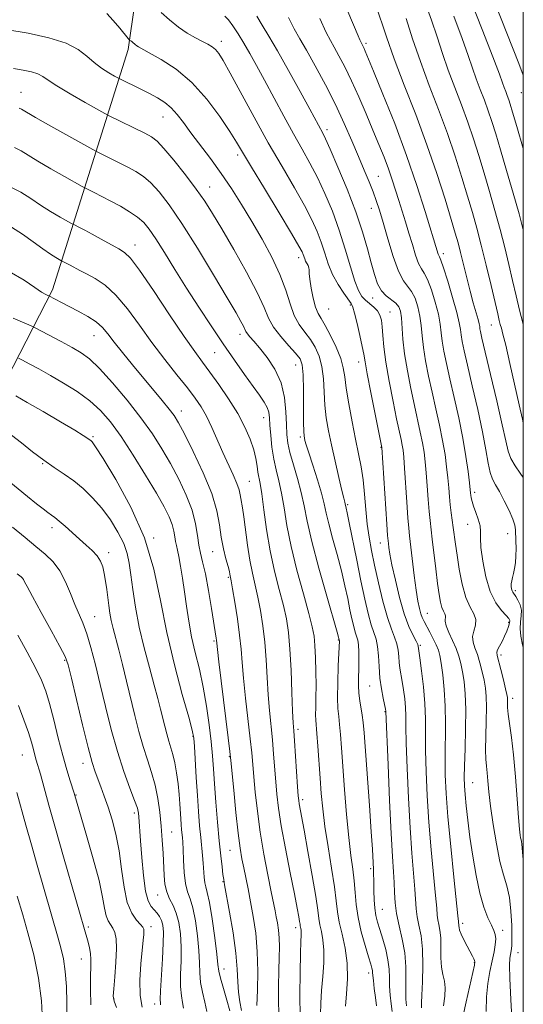
# Model space of a CAD drawing. Extents: x 2099800 to 2102700, y 292300 to 295200.
# Drawn here: x 2102365 to 2102500, y 294521 to 294785 of the extents above; entities that cross this region are included whole.
import ezdxf

# ---------------------------------------------------------------- set-up
doc = ezdxf.new("R2010")
doc.units = 0
doc.header["$MEASUREMENT"] = 0
for name, color, linetype, lineweight in [('BREAKLINE DTM HARD', 7, 'Continuous', 0), ('CONTOUR INDEX', 41, 'Continuous', 13), ('CONTOUR INTERMEDIATE', 44, 'Continuous', 0), ('GRID LINE', 7, 'Continuous', 0), ('SPOT ELEVATION DTM', 2, 'Continuous', 13)]:
    doc.layers.add(name, color=color, linetype=linetype, lineweight=lineweight)

msp = doc.modelspace()

# ---------------------------------------------------------------- linework, layer by layer
at = {"layer": 'BREAKLINE DTM HARD'}
msp.add_polyline3d([(2102274.44, 294547.82, 959.21), (2102292.78, 294582.46, 948.41), (2102311.67, 294613.17, 940.71), (2102331.59, 294643.03, 933.21), (2102354.43, 294674.92, 924.73), (2102373.84, 294712.44, 915.6), (2102394.11, 294776.82, 902.41), (2102403.19, 294840.14, 892.02), (2102408.76, 294903.73, 879.69), (2102418.52, 294944.71, 871.84)], dxfattribs=at)
at = {"layer": 'CONTOUR INDEX', "flags": 128}
for points, elevation in [([(2102500, 294750.342), (2102498.294, 294756.165), (2102497.144, 294760.067), (2102496.508, 294762.158), (2102496.102, 294763.365), (2102495.695, 294764.458), (2102495.269, 294765.566), (2102494.863, 294766.66), (2102494.427, 294767.906), (2102493.575, 294770.245), (2102491.835, 294774.814), (2102488.964, 294782.188), (2102482.739, 294798.093)], 880), ([(2102500, 294616.681), (2102499.818, 294617.433), (2102499.354, 294619.716), (2102499.154, 294621.745), (2102499.261, 294623.552), (2102499.465, 294625.186), (2102499.491, 294626.705), (2102499.145, 294628.14), (2102498.563, 294629.409), (2102497.962, 294630.403), (2102497.209, 294631.511), (2102497.001, 294631.928), (2102496.849, 294632.452), (2102496.766, 294633.086), (2102496.774, 294633.794), (2102496.89, 294634.561), (2102497.091, 294635.442), (2102497.349, 294636.512), (2102497.627, 294637.831), (2102497.874, 294639.407), (2102498.03, 294641.234), (2102498.059, 294643.263), (2102498.009, 294645.266), (2102497.909, 294648.238), (2102497.723, 294649.427), (2102497.185, 294651.029), (2102496.172, 294653.358), (2102494.886, 294656.02), (2102493.61, 294658.444), (2102492.573, 294660.243), (2102491.772, 294661.769), (2102491.146, 294663.557), (2102490.613, 294666.09), (2102489.996, 294669.638), (2102489.095, 294674.418), (2102487.796, 294680.423), (2102486.335, 294686.751), (2102485.037, 294692.278), (2102484.151, 294696.16), (2102483.627, 294698.675), (2102483.343, 294700.383), (2102483.156, 294701.851), (2102482.853, 294703.662), (2102482.2, 294706.405), (2102481.067, 294710.384), (2102479.731, 294714.752), (2102478.569, 294718.376), (2102477.866, 294720.425), (2102477.527, 294721.283), (2102477.362, 294721.636), (2102477.214, 294722.046), (2102473.721, 294733.484), (2102471.5, 294740.415), (2102468.718, 294748.479), (2102465.528, 294756.972), (2102462.401, 294764.857), (2102459.889, 294771.016), (2102457.665, 294776.397), (2102457.346, 294777.119), (2102457.11, 294777.601), (2102456.603, 294778.528), (2102456.446, 294778.842), (2102456.19, 294779.411), (2102455.741, 294780.461), (2102451.475, 294790.682)], 890), ([(2102478.595, 294520.789), (2102478.939, 294523.33), (2102479.084, 294525.582), (2102478.864, 294527.429), (2102478.446, 294529.156), (2102478.078, 294531.152), (2102477.937, 294533.67), (2102477.926, 294536.418), (2102477.874, 294538.97), (2102477.662, 294540.997), (2102477.362, 294542.56), (2102477.096, 294543.819), (2102476.94, 294545.043), (2102476.793, 294546.939), (2102476.507, 294550.324), (2102475.34, 294562.556), (2102474.721, 294569.916), (2102474.26, 294577.028), (2102473.968, 294583.513), (2102473.833, 294589.097), (2102473.8, 294597.642), (2102473.642, 294601.683), (2102473.253, 294606.152), (2102472.751, 294610.494), (2102472.303, 294613.916), (2102471.86, 294617.078), (2102471.696, 294617.497), (2102471.257, 294618.378), (2102470.449, 294619.935), (2102469.358, 294622.331), (2102468.115, 294625.717), (2102466.854, 294630.077), (2102465.708, 294634.726), (2102464.81, 294638.813), (2102464.254, 294641.686), (2102463.967, 294643.484), (2102463.833, 294644.544), (2102463.749, 294645.317), (2102463.638, 294646.702), (2102463.436, 294649.713), (2102462.131, 294670.291), (2102460.317, 294679.181), (2102459.153, 294684.963), (2102458.16, 294690.025), (2102457.579, 294693.212), (2102457.234, 294695.239), (2102456.845, 294697.294), (2102456.213, 294700.218), (2102455.46, 294703.483), (2102454.793, 294706.218), (2102454.332, 294707.822), (2102453.869, 294708.774), (2102451.871, 294711.556), (2102450.364, 294713.891), (2102448.909, 294716.587), (2102447.746, 294719.427), (2102446.785, 294722.319), (2102445.859, 294725.196), (2102444.791, 294728.067), (2102443.368, 294731.229), (2102441.37, 294735.049), (2102438.65, 294739.812), (2102435.347, 294745.46), (2102431.673, 294751.847), (2102427.875, 294758.7), (2102421.472, 294770.514), (2102419.569, 294773.899), (2102418.374, 294775.776), (2102417.501, 294776.798), (2102416.603, 294777.534), (2102415.498, 294778.209), (2102414.044, 294778.966), (2102412.151, 294779.931), (2102409.935, 294781.18), (2102407.565, 294782.777), (2102405.199, 294784.72), (2102402.95, 294786.747)], 900), ([(2102452.369, 294520.654), (2102452.663, 294523.997), (2102452.888, 294528.002), (2102452.797, 294532.218), (2102452.239, 294536.255), (2102451.433, 294539.943), (2102450.691, 294543.171), (2102450.233, 294545.962), (2102449.896, 294548.882), (2102449.425, 294552.63), (2102448.646, 294557.648), (2102447.712, 294563.336), (2102446.858, 294568.833), (2102446.262, 294573.506), (2102445.869, 294577.634), (2102445.564, 294581.723), (2102444.963, 294590.283), (2102444.703, 294593.666), (2102444.386, 294597.255), (2102444.341, 294598.676), (2102444.369, 294600.678), (2102444.424, 294603.331), (2102444.451, 294606.573), (2102444.407, 294610.269), (2102444.297, 294613.986), (2102444.14, 294617.216), (2102443.915, 294619.706), (2102443.451, 294622.219), (2102442.536, 294625.776), (2102441.063, 294631.056), (2102439.336, 294637.39), (2102437.766, 294643.773), (2102436.653, 294649.38), (2102435.879, 294654.112), (2102435.218, 294658.049), (2102434.498, 294661.321), (2102433.766, 294664.242), (2102433.121, 294667.172), (2102432.643, 294670.347), (2102432.321, 294673.491), (2102432.123, 294676.205), (2102431.997, 294678.209), (2102431.802, 294679.704), (2102431.376, 294681.009), (2102430.574, 294682.434), (2102429.325, 294684.227), (2102427.574, 294686.625), (2102425.296, 294689.8), (2102422.582, 294693.658), (2102419.552, 294698.043), (2102416.327, 294702.799), (2102413.021, 294707.79), (2102409.746, 294712.88), (2102406.627, 294717.888), (2102403.827, 294722.45), (2102401.522, 294726.155), (2102399.786, 294728.736), (2102398.299, 294730.507), (2102396.64, 294731.928), (2102394.5, 294733.368), (2102392.023, 294734.829), (2102389.465, 294736.225), (2102387.07, 294737.472), (2102385.042, 294738.494), (2102382.692, 294739.658), (2102381.786, 294740.144), (2102377.069, 294742.778), (2102373.385, 294744.872), (2102369.929, 294746.908), (2102365.44, 294749.712), (2102363.644, 294750.621)], 910), ([(2102424.463, 294519.574), (2102424.036, 294521.876), (2102423.69, 294524.425), (2102423.525, 294527.229), (2102423.37, 294530.6), (2102422.988, 294534.926), (2102422.229, 294540.334), (2102421.294, 294545.901), (2102419.977, 294553.132), (2102419.719, 294554.633), (2102419.531, 294555.967), (2102419.276, 294558), (2102418.94, 294560.977), (2102418.535, 294564.987), (2102418.084, 294569.975), (2102417.638, 294575.317), (2102417.256, 294580.245), (2102416.97, 294584.236), (2102416.705, 294587.755), (2102416.358, 294591.513), (2102415.844, 294596.028), (2102415.144, 294601.044), (2102414.256, 294606.115), (2102413.203, 294610.882), (2102412.109, 294615.35), (2102411.123, 294619.614), (2102410.353, 294623.749), (2102409.748, 294627.757), (2102409.217, 294631.62), (2102408.689, 294635.281), (2102408.177, 294638.521), (2102407.718, 294641.081), (2102407.339, 294642.811), (2102407.042, 294644.005), (2102406.819, 294645.068), (2102406.643, 294646.332), (2102406.398, 294647.854), (2102405.945, 294649.619), (2102405.138, 294651.68), (2102403.789, 294654.355), (2102401.702, 294658.031), (2102398.799, 294662.882), (2102395.465, 294668.236), (2102392.203, 294673.212), (2102389.367, 294677.141), (2102386.709, 294680.203), (2102383.832, 294682.794), (2102380.463, 294685.229), (2102376.83, 294687.51), (2102373.289, 294689.56), (2102370.158, 294691.304), (2102367.624, 294692.682), (2102365.842, 294693.635), (2102364.751, 294694.203)], 920), ([(2102397.916, 294520.44), (2102397.338, 294523.575), (2102397.27, 294527.655), (2102397.547, 294532.016), (2102398.181, 294538.373), (2102398.317, 294539.9), (2102398.362, 294540.77), (2102398.316, 294541.344), (2102398.056, 294541.871), (2102397.428, 294542.577), (2102396.354, 294543.701), (2102395.07, 294545.552), (2102393.888, 294548.453), (2102393.032, 294552.566), (2102392.371, 294557.398), (2102391.686, 294562.289), (2102390.811, 294566.703), (2102389.794, 294570.572), (2102388.736, 294573.95), (2102387.726, 294576.884), (2102386.802, 294579.402), (2102385.262, 294583.436), (2102384.459, 294585.927), (2102383.365, 294589.952), (2102381.866, 294596.011), (2102380.25, 294602.792), (2102378.902, 294608.534), (2102378.042, 294612.032), (2102377.226, 294614.327), (2102375.847, 294617.02), (2102373.524, 294621.225), (2102370.8, 294626.115), (2102368.447, 294630.374), (2102367.042, 294633.01), (2102366.383, 294634.315), (2102366.072, 294634.902), (2102365.779, 294635.291), (2102365.431, 294635.631), (2102364.418, 294636.466)], 930)]:
    msp.add_lwpolyline(points, dxfattribs=dict(at, elevation=elevation))
at = {"layer": 'CONTOUR INTERMEDIATE', "flags": 128}
for points, elevation in [([(2102500, 294769.92), (2102498.756, 294773.081), (2102487.458, 294801.781)], 878), ([(2102500, 294662.23), (2102499.171, 294663.426), (2102497.809, 294665.391), (2102496.684, 294667.309), (2102495.938, 294669.279), (2102495.29, 294672.007), (2102494.359, 294676.352), (2102492.899, 294682.736), (2102491.223, 294689.831), (2102488.918, 294699.541), (2102488.526, 294701.299), (2102488.391, 294702.056), (2102488.318, 294702.616), (2102488.184, 294703.36), (2102487.884, 294704.567), (2102486.604, 294708.999), (2102485.743, 294712.127), (2102484.832, 294715.694), (2102483.167, 294722.488), (2102482.507, 294725.028), (2102481.763, 294727.648), (2102480.673, 294731.31), (2102479.029, 294736.722), (2102476.843, 294743.581), (2102474.182, 294751.332), (2102471.163, 294759.416), (2102468.111, 294767.274), (2102465.404, 294774.34), (2102463.318, 294780.193), (2102460.412, 294788.928)], 888), ([(2102500, 294703.161), (2102499.867, 294703.614), (2102498.981, 294707.035), (2102498.077, 294710.85), (2102497.133, 294714.959), (2102496.127, 294719.283), (2102495.026, 294723.83), (2102493.791, 294728.63), (2102492.408, 294733.672), (2102490.942, 294738.78), (2102489.483, 294743.738), (2102488.086, 294748.394), (2102486.676, 294752.869), (2102485.142, 294757.348), (2102483.42, 294761.966), (2102481.622, 294766.649), (2102479.903, 294771.273), (2102478.368, 294775.757), (2102476.919, 294780.182), (2102475.407, 294784.673), (2102473.738, 294789.282)], 884), ([(2102472.725, 294520.271), (2102472.69, 294521.546), (2102472.781, 294523.629), (2102472.959, 294527.188), (2102473.085, 294531.613), (2102472.998, 294535.973), (2102472.6, 294539.534), (2102472.047, 294542.343), (2102471.559, 294544.644), (2102471.291, 294546.72), (2102470.958, 294552.047), (2102470.145, 294561.65), (2102469.653, 294568.432), (2102469.213, 294576.385), (2102468.863, 294584.398), (2102468.637, 294591.122), (2102468.542, 294595.601), (2102468.502, 294598.435), (2102468.417, 294600.618), (2102468.212, 294602.933), (2102467.913, 294605.338), (2102467.571, 294607.584), (2102466.942, 294611.146), (2102466.729, 294612.718), (2102466.601, 294614.334), (2102466.444, 294615.998), (2102466.115, 294617.682), (2102465.503, 294619.44), (2102464.636, 294621.652), (2102463.573, 294624.782), (2102462.387, 294629.085), (2102461.197, 294633.99), (2102460.133, 294638.719), (2102459.294, 294642.703), (2102458.662, 294646.219), (2102458.186, 294649.754), (2102457.81, 294653.656), (2102457.459, 294657.722), (2102457.05, 294661.611), (2102456.516, 294665.12), (2102455.844, 294668.593), (2102455.037, 294672.51), (2102454.123, 294677.146), (2102453.24, 294681.943), (2102452.554, 294686.136), (2102452.147, 294689.208), (2102451.763, 294691.623), (2102451.064, 294694.092), (2102449.83, 294697.104), (2102448.31, 294700.261), (2102446.873, 294702.945), (2102445.798, 294704.753), (2102445.013, 294706.152), (2102444.358, 294707.825), (2102443.716, 294710.232), (2102443.149, 294712.948), (2102442.762, 294715.326), (2102442.616, 294716.881), (2102442.594, 294717.789), (2102442.534, 294718.388), (2102442.317, 294718.96), (2102441.675, 294720.149), (2102441.422, 294720.746), (2102441.036, 294721.911), (2102440.74, 294722.621), (2102439.878, 294724.199), (2102437.911, 294727.53), (2102434.565, 294733.072), (2102430.623, 294739.573), (2102427.132, 294745.355), (2102423.174, 294751.988), (2102421.347, 294754.902), (2102418.682, 294758.9), (2102415.231, 294763.52), (2102411.224, 294767.949), (2102406.951, 294771.522), (2102402.938, 294774.165), (2102399.769, 294775.949), (2102396.886, 294777.516), (2102396.399, 294777.833), (2102395.997, 294778.164), (2102395.268, 294778.813), (2102394.976, 294779.033), (2102394.746, 294779.175), (2102394.588, 294779.258), (2102394.461, 294779.353), (2102394.133, 294779.734), (2102391.869, 294782.506), (2102390.091, 294784.605), (2102388.429, 294786.407)], 902), ([(2102483.892, 294518.211), (2102484.689, 294521.828), (2102486.895, 294531.667), (2102487.034, 294532.541), (2102486.962, 294532.91), (2102486.755, 294533.353), (2102486.382, 294534.073), (2102484.943, 294536.721), (2102484.046, 294538.42), (2102483.319, 294539.942), (2102482.928, 294541.024), (2102482.79, 294541.726), (2102482.762, 294542.187), (2102482.727, 294542.524), (2102482.633, 294542.995), (2102482.589, 294543.366), (2102482.441, 294544.855), (2102481.366, 294555.25), (2102480.535, 294563.462), (2102479.79, 294571.401), (2102479.307, 294577.671), (2102479.073, 294582.629), (2102479.028, 294587.071), (2102479.167, 294596.329), (2102479.1, 294600.993), (2102478.812, 294605.445), (2102478.389, 294609.388), (2102477.959, 294612.495), (2102477.606, 294614.583), (2102477.23, 294616.042), (2102476.683, 294617.405), (2102475.876, 294619.067), (2102474.942, 294620.86), (2102473.411, 294623.704), (2102472.922, 294624.71), (2102472.523, 294625.758), (2102472.139, 294627.119), (2102471.736, 294629.106), (2102471.285, 294632.04), (2102470.776, 294636.032), (2102469.545, 294646.584), (2102469.322, 294648.668), (2102469.094, 294651.439), (2102468.803, 294655.631), (2102468.193, 294664.768), (2102467.968, 294667.683), (2102467.772, 294669.524), (2102467.548, 294670.905), (2102467.237, 294672.421), (2102466.054, 294677.902), (2102465.082, 294682.615), (2102464.039, 294688.009), (2102463.167, 294693.122), (2102462.644, 294697.195), (2102462.375, 294700.265), (2102462.201, 294702.573), (2102461.969, 294704.341), (2102461.573, 294705.719), (2102460.917, 294706.84), (2102459.951, 294707.825), (2102457.697, 294709.667), (2102456.729, 294710.714), (2102455.827, 294712.281), (2102454.852, 294714.826), (2102453.687, 294718.643), (2102452.301, 294723.37), (2102450.683, 294728.481), (2102448.842, 294733.514), (2102446.857, 294738.258), (2102444.829, 294742.568), (2102442.816, 294746.4), (2102440.721, 294750.119), (2102438.409, 294754.197), (2102435.812, 294758.927), (2102430.627, 294768.589), (2102428.507, 294772.509), (2102426.704, 294775.759), (2102425.085, 294778.548), (2102423.554, 294781.032), (2102422.155, 294783.134), (2102420.97, 294784.717), (2102419.978, 294785.781)], 898), ([(2102490.046, 294519.303), (2102490.129, 294523.163), (2102490.504, 294526.763), (2102491.066, 294529.998), (2102491.66, 294532.823), (2102492.151, 294535.208), (2102492.478, 294537.154), (2102492.6, 294538.678), (2102492.482, 294539.848), (2102492.103, 294540.959), (2102491.448, 294542.363), (2102490.527, 294544.377), (2102489.448, 294547.182), (2102488.343, 294550.926), (2102487.326, 294555.632), (2102486.436, 294560.842), (2102485.693, 294565.973), (2102485.11, 294570.529), (2102484.68, 294574.348), (2102484.385, 294577.357), (2102484.214, 294579.639), (2102484.161, 294581.91), (2102484.224, 294585.046), (2102484.383, 294589.615), (2102484.541, 294594.958), (2102484.584, 294600.108), (2102484.429, 294604.302), (2102484.116, 294607.587), (2102483.718, 294610.213), (2102483.281, 294612.423), (2102482.737, 294614.436), (2102481.995, 294616.462), (2102481.023, 294618.631), (2102480.042, 294620.746), (2102479.337, 294622.526), (2102479.095, 294623.77), (2102479.151, 294625.201), (2102478.947, 294625.773), (2102478.573, 294626.469), (2102478.149, 294627.439), (2102477.769, 294628.846), (2102477.408, 294630.91), (2102477.011, 294633.86), (2102476.546, 294637.759), (2102475.618, 294645.737), (2102474.997, 294650.714), (2102474.752, 294653.164), (2102474.501, 294656.363), (2102474.242, 294659.976), (2102473.982, 294663.452), (2102473.714, 294666.388), (2102473.394, 294668.967), (2102472.966, 294671.519), (2102472.386, 294674.344), (2102470.8, 294681.496), (2102469.849, 294686.017), (2102468.932, 294690.802), (2102468.199, 294695.365), (2102467.751, 294699.298), (2102467.319, 294704.972), (2102467.068, 294706.72), (2102466.617, 294707.947), (2102465.834, 294708.89), (2102463.277, 294710.822), (2102461.975, 294712.203), (2102460.944, 294714.094), (2102460.088, 294716.569), (2102459.238, 294719.68), (2102458.225, 294723.478), (2102456.894, 294728.026), (2102455.09, 294733.386), (2102452.769, 294739.441), (2102450.332, 294745.348), (2102448.288, 294750.088), (2102447.008, 294752.936), (2102446.311, 294754.37), (2102442.792, 294760.817), (2102440.165, 294765.601), (2102437.054, 294771.207), (2102434.091, 294776.438), (2102431.768, 294780.386), (2102430.016, 294783.313), (2102428.622, 294785.771)], 896), ([(2102497.017, 294515.888), (2102496.64, 294522.505), (2102496.366, 294528.115), (2102496.308, 294531.644), (2102496.414, 294533.524), (2102496.594, 294534.561), (2102496.768, 294535.501), (2102496.897, 294536.843), (2102496.952, 294539.026), (2102496.901, 294542.295), (2102496.689, 294546.13), (2102496.257, 294549.82), (2102495.572, 294552.894), (2102494.702, 294555.855), (2102493.742, 294559.449), (2102492.786, 294564.152), (2102491.921, 294569.372), (2102491.231, 294574.246), (2102490.774, 294578.099), (2102490.489, 294580.99), (2102490.286, 294583.165), (2102490.098, 294584.925), (2102489.952, 294586.793), (2102489.9, 294589.349), (2102489.965, 294592.942), (2102490.077, 294597.011), (2102490.137, 294600.761), (2102490.065, 294603.615), (2102489.845, 294605.843), (2102489.477, 294607.931), (2102488.969, 294610.237), (2102488.356, 294612.622), (2102487.683, 294614.818), (2102487.017, 294616.634), (2102486.527, 294618.176), (2102486.406, 294619.625), (2102486.741, 294621.122), (2102487.189, 294622.654), (2102487.302, 294624.17), (2102486.76, 294625.694), (2102485.761, 294627.55), (2102484.63, 294630.136), (2102483.641, 294633.674), (2102482.844, 294637.659), (2102482.24, 294641.41), (2102481.814, 294644.406), (2102481.236, 294648.83), (2102480.667, 294652.813), (2102480.409, 294654.89), (2102480.198, 294657.095), (2102480, 294659.489), (2102479.77, 294662.135), (2102479.459, 294665.093), (2102479.015, 294668.411), (2102478.383, 294672.133), (2102477.534, 294676.266), (2102476.552, 294680.65), (2102475.546, 294685.09), (2102474.616, 294689.398), (2102473.831, 294693.426), (2102473.247, 294697.038), (2102472.886, 294700.149), (2102472.619, 294702.891), (2102472.279, 294705.45), (2102471.734, 294707.941), (2102470.988, 294710.215), (2102470.079, 294712.052), (2102467.859, 294714.924), (2102466.539, 294717.424), (2102465.094, 294721.411), (2102463.662, 294726.136), (2102462.407, 294730.538), (2102461.434, 294733.832), (2102460.611, 294736.347), (2102459.746, 294738.69), (2102458.68, 294741.373), (2102457.38, 294744.527), (2102455.849, 294748.19), (2102454.077, 294752.379), (2102452.026, 294757.036), (2102449.646, 294762.084), (2102446.957, 294767.365), (2102444.25, 294772.396), (2102441.883, 294776.613), (2102440.091, 294779.701), (2102438.614, 294782.331), (2102437.068, 294785.424)], 894), ([(2102500, 294728.511), (2102499.989, 294728.556), (2102498.844, 294732.808), (2102497.281, 294738.321), (2102495.522, 294744.387), (2102493.888, 294749.951), (2102492.615, 294754.231), (2102491.592, 294757.513), (2102490.622, 294760.357), (2102489.558, 294763.212), (2102488.446, 294766.107), (2102487.383, 294768.967), (2102486.397, 294771.831), (2102485.247, 294775.213), (2102483.621, 294779.743), (2102481.351, 294785.735)], 882), ([(2102500, 294559.835), (2102499.888, 294560.913), (2102499.629, 294564.07), (2102499.53, 294564.76), (2102499.414, 294565.253), (2102499.288, 294565.737), (2102499.154, 294566.48), (2102498.979, 294568.068), (2102498.718, 294571.168), (2102498.343, 294576.138), (2102497.876, 294582.117), (2102497.351, 294587.937), (2102496.81, 294592.655), (2102495.967, 294598.829), (2102495.792, 294600.646), (2102495.745, 294601.864), (2102495.747, 294602.672), (2102495.719, 294603.3), (2102495.577, 294604.146), (2102495.236, 294605.649), (2102494.657, 294608.052), (2102493.975, 294610.808), (2102492.998, 294614.615), (2102492.904, 294615.429), (2102493.112, 294616.127), (2102493.614, 294617.108), (2102494.288, 294618.349), (2102494.984, 294619.719), (2102495.574, 294621.086), (2102496.014, 294622.319), (2102496.283, 294623.283), (2102496.344, 294623.921), (2102496.081, 294624.479), (2102495.363, 294625.282), (2102494.132, 294626.626), (2102492.623, 294628.712), (2102491.143, 294631.714), (2102489.952, 294635.643), (2102489.116, 294639.845), (2102488.655, 294643.505), (2102488.538, 294646.035), (2102488.545, 294647.775), (2102488.41, 294649.296), (2102487.945, 294651.03), (2102487.293, 294652.854), (2102486.675, 294654.511), (2102486.266, 294655.798), (2102486.041, 294656.748), (2102485.928, 294657.455), (2102485.854, 294658.076), (2102485.558, 294660.818), (2102485.205, 294663.798), (2102484.637, 294667.854), (2102483.8, 294672.748), (2102482.683, 294678.188), (2102481.446, 294683.681), (2102480.291, 294688.684), (2102479.384, 294692.779), (2102478.729, 294696.051), (2102478.295, 294698.711), (2102478.021, 294701), (2102477.736, 294703.277), (2102477.239, 294705.927), (2102476.401, 294709.163), (2102475.36, 294712.484), (2102474.324, 294715.214), (2102473.451, 294716.916), (2102472.693, 294718.103), (2102471.95, 294719.53), (2102471.144, 294721.759), (2102470.276, 294724.602), (2102469.368, 294727.678), (2102468.443, 294730.678), (2102466.621, 294736.378), (2102465.748, 294739.151), (2102464.845, 294741.956), (2102463.842, 294744.867), (2102462.673, 294747.969), (2102461.303, 294751.387), (2102459.704, 294755.256), (2102457.875, 294759.619), (2102455.923, 294764.153), (2102453.983, 294768.443), (2102452.178, 294772.14), (2102450.595, 294775.152), (2102449.31, 294777.454), (2102448.306, 294779.213), (2102447.2, 294781.374), (2102445.514, 294785.076)], 892), ([(2102500, 294676.8), (2102499.751, 294677.87), (2102498.877, 294681.702), (2102496.389, 294692.751), (2102495.273, 294697.618), (2102494.54, 294700.64), (2102494.111, 294702.248), (2102493.833, 294703.218), (2102493.558, 294704.293), (2102493.139, 294706.064), (2102491.362, 294713.666), (2102490.063, 294719.104), (2102488.739, 294724.451), (2102487.534, 294729.022), (2102486.362, 294733.173), (2102485.078, 294737.524), (2102483.558, 294742.558), (2102481.759, 294748.225), (2102479.662, 294754.34), (2102477.283, 294760.72), (2102474.798, 294767.19), (2102472.423, 294773.58), (2102470.339, 294779.682), (2102468.591, 294785.15)], 886), ([(2102468.662, 294520.783), (2102468.517, 294522.584), (2102468.476, 294524.818), (2102468.529, 294527.761), (2102468.515, 294531.237), (2102468.235, 294534.956), (2102467.572, 294538.658), (2102466.736, 294542.199), (2102466.022, 294545.468), (2102465.642, 294548.397), (2102465.497, 294551.108), (2102465.409, 294553.769), (2102465.231, 294556.69), (2102464.95, 294560.744), (2102464.585, 294566.947), (2102464.166, 294575.742), (2102463.759, 294585.282), (2102463.191, 294599.553), (2102463.17, 294599.714), (2102463.075, 294600.183), (2102462.432, 294603.122), (2102461.959, 294605.636), (2102461.564, 294608.543), (2102461.341, 294611.59), (2102461.192, 294614.499), (2102460.972, 294616.986), (2102460.566, 294618.906), (2102459.27, 294622.807), (2102458.456, 294625.787), (2102457.537, 294629.696), (2102456.499, 294634.536), (2102455.357, 294640.14), (2102453.371, 294650.124), (2102452.828, 294652.773), (2102452.557, 294653.999), (2102452.269, 294655.21), (2102452.147, 294655.635), (2102451.878, 294656.656), (2102451.359, 294658.77), (2102450.536, 294662.264), (2102449.548, 294666.579), (2102448.583, 294670.941), (2102447.796, 294674.764), (2102447.217, 294678.193), (2102446.842, 294681.56), (2102446.433, 294688.638), (2102446.04, 294691.916), (2102445.302, 294694.727), (2102444.245, 294697.122), (2102442.937, 294699.216), (2102441.462, 294701.151), (2102439.969, 294703.192), (2102438.622, 294705.635), (2102437.501, 294708.711), (2102436.341, 294712.397), (2102434.795, 294716.603), (2102432.619, 294721.218), (2102429.997, 294726.024), (2102427.215, 294730.778), (2102424.499, 294735.287), (2102421.815, 294739.558), (2102419.066, 294743.65), (2102416.211, 294747.587), (2102410.949, 294754.507), (2102408.934, 294757.231), (2102407.235, 294759.453), (2102405.629, 294761.23), (2102403.918, 294762.642), (2102402.002, 294763.843), (2102399.807, 294765.01), (2102397.343, 294766.255), (2102392.051, 294768.873), (2102391.371, 294769.228), (2102390.487, 294769.717), (2102388.972, 294770.582), (2102387.018, 294771.811), (2102384.969, 294773.33), (2102383.017, 294775.052), (2102380.721, 294776.833), (2102377.486, 294778.518), (2102372.904, 294779.98), (2102367.331, 294781.202), (2102361.311, 294782.198)], 904), ([(2102464.864, 294519.228), (2102464.598, 294521.295), (2102464.343, 294523.623), (2102464.171, 294526.006), (2102464.109, 294528.303), (2102464.024, 294530.616), (2102463.737, 294533.111), (2102463.133, 294535.875), (2102462.345, 294538.669), (2102461.563, 294541.175), (2102460.945, 294543.191), (2102460.501, 294544.972), (2102460.203, 294546.89), (2102460.025, 294549.187), (2102459.935, 294551.585), (2102459.901, 294553.677), (2102459.892, 294556.774), (2102459.872, 294557.301), (2102459.564, 294562.759), (2102459.256, 294567.4), (2102458.758, 294574.4), (2102457.331, 294593.885), (2102457.096, 294596.643), (2102456.857, 294598.557), (2102456.206, 294602.45), (2102455.955, 294604.498), (2102455.854, 294606.56), (2102455.865, 294608.679), (2102455.919, 294610.915), (2102455.956, 294613.272), (2102455.938, 294615.524), (2102455.836, 294617.39), (2102455.63, 294618.698), (2102455.333, 294619.719), (2102454.968, 294620.833), (2102454.551, 294622.359), (2102454.08, 294624.361), (2102453.548, 294626.84), (2102452.937, 294629.799), (2102452.192, 294633.252), (2102451.244, 294637.217), (2102450.079, 294641.616), (2102448.878, 294645.992), (2102447.875, 294649.794), (2102447.213, 294652.685), (2102446.675, 294655.179), (2102445.957, 294658.006), (2102444.858, 294661.636), (2102443.6, 294665.512), (2102442.509, 294668.82), (2102441.832, 294670.954), (2102441.493, 294672.135), (2102441.337, 294672.792), (2102441.235, 294673.395), (2102441.165, 294674.57), (2102441.129, 294676.985), (2102441.124, 294680.987), (2102441.104, 294685.653), (2102441.015, 294689.739), (2102440.774, 294692.35), (2102440.18, 294693.984), (2102439.001, 294695.487), (2102437.134, 294697.511), (2102434.984, 294699.936), (2102433.086, 294702.446), (2102431.767, 294704.891), (2102430.539, 294707.773), (2102428.706, 294711.761), (2102425.817, 294717.217), (2102422.39, 294723.284), (2102419.186, 294728.799), (2102416.74, 294732.937), (2102414.674, 294736.21), (2102412.385, 294739.463), (2102409.475, 294743.275), (2102406.37, 294747.149), (2102403.7, 294750.319), (2102401.873, 294752.259), (2102400.4, 294753.39), (2102398.567, 294754.373), (2102389.066, 294759.071), (2102387.875, 294759.702), (2102382.565, 294762.666), (2102378.542, 294764.962), (2102374.978, 294767.091), (2102372.683, 294768.609), (2102371.246, 294769.598), (2102369.951, 294770.276), (2102368.214, 294770.825), (2102365.996, 294771.296), (2102363.389, 294771.703)], 906), ([(2102460.629, 294520.76), (2102460.369, 294522.971), (2102460.069, 294525.418), (2102459.82, 294527.536), (2102459.688, 294528.908), (2102459.627, 294529.707), (2102459.563, 294530.254), (2102459.42, 294530.882), (2102459.1, 294531.969), (2102458.504, 294533.904), (2102457.593, 294536.918), (2102456.574, 294540.611), (2102455.712, 294544.425), (2102455.198, 294547.922), (2102454.912, 294551.132), (2102454.657, 294554.206), (2102454.277, 294557.357), (2102453.783, 294561.06), (2102453.225, 294565.852), (2102452.655, 294572.005), (2102452.118, 294578.722), (2102451.308, 294589.82), (2102451.031, 294593.442), (2102450.78, 294596.112), (2102450.527, 294598.201), (2102450.318, 294600.354), (2102450.222, 294603.28), (2102450.281, 294607.383), (2102450.431, 294611.847), (2102450.707, 294618.501), (2102450.697, 294618.757), (2102450.518, 294619.459), (2102450.127, 294620.834), (2102447.33, 294630.459), (2102445.199, 294637.984), (2102443.307, 294645.125), (2102442.074, 294650.549), (2102441.272, 294654.651), (2102440.511, 294658.253), (2102439.507, 294661.978), (2102438.41, 294665.647), (2102437.478, 294668.878), (2102436.904, 294671.45), (2102436.622, 294673.772), (2102436.506, 294676.413), (2102436.396, 294679.779), (2102436.02, 294683.63), (2102435.078, 294687.565), (2102433.396, 294691.222), (2102431.323, 294694.398), (2102429.335, 294696.932), (2102427.814, 294698.722), (2102426.764, 294699.917), (2102426.092, 294700.725), (2102425.691, 294701.352), (2102425.021, 294702.784), (2102424.351, 294704.03), (2102423.021, 294706.326), (2102420.628, 294710.369), (2102416.974, 294716.495), (2102412.66, 294723.603), (2102408.487, 294730.234), (2102405.085, 294735.242), (2102402.391, 294738.733), (2102400.17, 294741.124), (2102398.187, 294742.813), (2102396.212, 294744.109), (2102394.016, 294745.299), (2102391.49, 294746.583), (2102385.853, 294749.379), (2102384.624, 294750.039), (2102378.249, 294753.592), (2102373.437, 294756.287), (2102369.253, 294758.651), (2102365.527, 294760.815), (2102364.92, 294761.127)], 908), ([(2102445.669, 294518.492), (2102445.749, 294521.474), (2102445.948, 294524.893), (2102446.248, 294528.592), (2102446.512, 294532.282), (2102446.573, 294535.645), (2102446.324, 294538.432), (2102445.899, 294540.682), (2102445.491, 294542.504), (2102445.221, 294544.139), (2102444.927, 294546.35), (2102444.377, 294550.032), (2102443.425, 294555.67), (2102442.282, 294562.115), (2102441.248, 294567.807), (2102439.942, 294574.842), (2102439.811, 294575.724), (2102439.69, 294577.018), (2102439.516, 294579.421), (2102438.66, 294591.764), (2102438.467, 294594.371), (2102438.329, 294596.568), (2102438.193, 294599.696), (2102438.014, 294604.663), (2102437.778, 294610.62), (2102437.477, 294616.284), (2102437.087, 294620.715), (2102436.532, 294624.357), (2102435.72, 294627.998), (2102434.61, 294632.271), (2102433.359, 294637.187), (2102432.173, 294642.597), (2102431.217, 294648.263), (2102430.484, 294653.579), (2102429.925, 294657.845), (2102429.494, 294660.597), (2102428.906, 294663.669), (2102428.677, 294665.281), (2102428.349, 294667.275), (2102427.772, 294669.673), (2102426.814, 294672.491), (2102425.399, 294675.716), (2102423.469, 294679.331), (2102421.039, 294683.246), (2102418.423, 294687.096), (2102416.011, 294690.448), (2102414.018, 294693.116), (2102411.951, 294695.926), (2102409.142, 294699.952), (2102405.204, 294705.813), (2102400.868, 294712.301), (2102397.144, 294717.751), (2102394.741, 294720.953), (2102393.157, 294722.507), (2102391.587, 294723.465), (2102386.925, 294726.056), (2102384.502, 294727.383), (2102382.528, 294728.429), (2102381.064, 294729.176), (2102379.531, 294729.938), (2102378.948, 294730.25), (2102375.889, 294731.964), (2102373.334, 294733.457), (2102370.604, 294735.165), (2102368.001, 294736.922), (2102365.352, 294738.609), (2102362.369, 294740.115)], 912), ([(2102440.212, 294517.945), (2102440.121, 294523.643), (2102440.182, 294529.708), (2102440.307, 294534.827), (2102440.419, 294538.021), (2102440.492, 294539.663), (2102440.507, 294540.465), (2102440.457, 294541.022), (2102440.372, 294541.472), (2102440.29, 294541.837), (2102440.236, 294542.164), (2102440.177, 294542.606), (2102440.067, 294543.342), (2102439.848, 294544.613), (2102439.418, 294546.902), (2102438.662, 294550.757), (2102437.537, 294556.42), (2102436.268, 294562.924), (2102435.15, 294569.003), (2102434.404, 294573.712), (2102433.955, 294577.408), (2102433.657, 294580.776), (2102433.089, 294588.159), (2102432.751, 294592.034), (2102431.961, 294599.858), (2102431.608, 294604.083), (2102431.335, 294608.666), (2102431.073, 294613.43), (2102430.729, 294618.129), (2102430.233, 294622.548), (2102429.609, 294626.597), (2102428.904, 294630.22), (2102428.163, 294633.437), (2102427.425, 294636.584), (2102426.729, 294640.074), (2102426.107, 294644.136), (2102425.116, 294651.734), (2102424.754, 294654.068), (2102424.278, 294656.563), (2102424.119, 294657.604), (2102423.847, 294658.888), (2102423.279, 294660.616), (2102422.286, 294662.93), (2102419.495, 294668.925), (2102416.514, 294675.626), (2102415.09, 294678.61), (2102413.694, 294681.104), (2102412.092, 294683.475), (2102409.991, 294686.214), (2102407.202, 294689.696), (2102403.933, 294693.812), (2102400.493, 294698.334), (2102397.138, 294702.998), (2102393.922, 294707.391), (2102390.846, 294711.063), (2102387.931, 294713.692), (2102385.271, 294715.468), (2102382.981, 294716.71), (2102381.141, 294717.685), (2102378.579, 294719.081), (2102376.11, 294720.356), (2102375.622, 294720.627), (2102374.709, 294721.15), (2102373.282, 294722.042), (2102371.279, 294723.422), (2102368.698, 294725.316), (2102365.783, 294727.388), (2102362.841, 294729.214)], 914), ([(2102434.652, 294516.415), (2102434.415, 294521.209), (2102434.398, 294525.974), (2102434.491, 294530.268), (2102434.592, 294533.765), (2102434.641, 294536.584), (2102434.589, 294538.954), (2102434.403, 294541.068), (2102434.126, 294542.966), (2102433.817, 294544.65), (2102433.506, 294546.228), (2102432.476, 294551.297), (2102431.566, 294555.843), (2102430.515, 294561.406), (2102429.523, 294567.303), (2102428.749, 294572.926), (2102428.189, 294577.951), (2102427.797, 294582.131), (2102427.517, 294585.407), (2102427.239, 294588.495), (2102426.843, 294592.304), (2102425.593, 294603.147), (2102425.024, 294608.469), (2102424.656, 294612.67), (2102424.368, 294616.241), (2102423.981, 294619.974), (2102423.379, 294624.38), (2102422.686, 294628.837), (2102422.088, 294632.442), (2102421.722, 294634.542), (2102421.394, 294636.329), (2102421.236, 294637.076), (2102420.899, 294638.403), (2102420.334, 294640.485), (2102419.662, 294643.172), (2102419.051, 294646.235), (2102418.565, 294649.539), (2102417.865, 294653.331), (2102416.508, 294657.953), (2102414.242, 294663.513), (2102411.575, 294669.179), (2102409.201, 294673.886), (2102407.607, 294676.898), (2102406.439, 294678.812), (2102405.133, 294680.555), (2102403.253, 294682.865), (2102395.317, 294692.388), (2102392.63, 294695.664), (2102390.363, 294698.504), (2102388.669, 294700.696), (2102387.208, 294702.404), (2102385.515, 294703.888), (2102383.27, 294705.35), (2102380.727, 294706.758), (2102376.27, 294709.061), (2102372.899, 294710.832), (2102372.591, 294710.968), (2102372.018, 294711.238), (2102370.938, 294711.867), (2102369.108, 294713.101), (2102366.286, 294715.067), (2102362.229, 294717.418)], 916), ([(2102428.617, 294520.878), (2102428.765, 294524.948), (2102428.848, 294530.017), (2102428.721, 294535.332), (2102428.288, 294540.265), (2102427.641, 294544.693), (2102426.92, 294548.622), (2102426.241, 294552.066), (2102425.089, 294557.7), (2102424.609, 294560.121), (2102424.139, 294562.966), (2102423.617, 294566.984), (2102423.012, 294572.549), (2102422.412, 294578.546), (2102421.651, 294586.453), (2102421.389, 294588.831), (2102420.934, 294592.574), (2102418.44, 294612.856), (2102417.757, 294618.648), (2102417.677, 294619.203), (2102416.429, 294627.138), (2102415.622, 294632.002), (2102414.801, 294636.444), (2102414.082, 294639.622), (2102413.493, 294641.936), (2102413.039, 294644.097), (2102412.678, 294646.692), (2102412.174, 294649.817), (2102411.245, 294653.44), (2102409.696, 294657.494), (2102407.683, 294661.754), (2102405.452, 294665.958), (2102403.161, 294669.939), (2102400.621, 294673.916), (2102397.554, 294678.205), (2102393.829, 294682.949), (2102389.914, 294687.601), (2102386.423, 294691.439), (2102383.766, 294693.97), (2102381.542, 294695.607), (2102379.144, 294696.992), (2102376.18, 294698.6), (2102369.221, 294702.311), (2102368.1, 294702.844), (2102363.297, 294704.928)], 918), ([(2102421.364, 294519.426), (2102420.574, 294522.293), (2102419.648, 294525.445), (2102418.871, 294528.166), (2102418.436, 294530.035), (2102418.185, 294531.82), (2102417.866, 294534.586), (2102417.302, 294538.991), (2102416.586, 294544.07), (2102415.883, 294548.451), (2102415.325, 294551.133), (2102414.921, 294552.61), (2102414.646, 294553.744), (2102414.471, 294555.226), (2102414.217, 294559.019), (2102414.04, 294561.029), (2102413.553, 294565.819), (2102413.266, 294568.993), (2102412.965, 294572.769), (2102412.658, 294577.135), (2102412.359, 294581.95), (2102411.887, 294590.204), (2102411.711, 294592.483), (2102411.301, 294594.587), (2102410.333, 294598.092), (2102408.617, 294604.128), (2102406.498, 294612.042), (2102404.455, 294620.731), (2102402.777, 294629.301), (2102401, 294637.689), (2102398.471, 294646.037), (2102394.817, 294654.306), (2102390.782, 294661.72), (2102387.389, 294667.32), (2102385.398, 294670.46), (2102384.518, 294671.743), (2102384.193, 294672.084), (2102383.083, 294672.857), (2102382.068, 294673.507), (2102379.802, 294674.881), (2102375.96, 294677.158), (2102371.356, 294679.856), (2102367.092, 294682.328), (2102364.034, 294684.068)], 922), ([(2102415.175, 294519.257), (2102414.631, 294521.806), (2102414.008, 294524.438), (2102413.52, 294527.045), (2102413.307, 294529.589), (2102413.233, 294532.326), (2102413.088, 294535.583), (2102412.714, 294539.513), (2102412.143, 294543.571), (2102411.455, 294547.037), (2102410.732, 294549.443), (2102410.057, 294551.331), (2102409.515, 294553.496), (2102409.164, 294556.476), (2102408.96, 294559.783), (2102408.838, 294562.673), (2102408.739, 294564.602), (2102408.646, 294565.828), (2102408.449, 294567.941), (2102408.341, 294569.297), (2102408.23, 294570.887), (2102407.967, 294574.875), (2102407.762, 294577.382), (2102407.474, 294580.244), (2102407.102, 294583.184), (2102406.647, 294585.862), (2102406.118, 294588.038), (2102405.55, 294589.877), (2102404.981, 294591.647), (2102404.441, 294593.567), (2102403.918, 294595.649), (2102402.815, 294600.218), (2102402.095, 294603.031), (2102401.112, 294606.659), (2102399.81, 294611.322), (2102398.378, 294616.667), (2102397.064, 294622.2), (2102396.064, 294627.47), (2102395.351, 294632.202), (2102394.844, 294636.169), (2102394.431, 294639.263), (2102393.878, 294641.877), (2102392.924, 294644.525), (2102391.379, 294647.58), (2102389.355, 294650.855), (2102387.039, 294654.025), (2102384.591, 294656.825), (2102382.073, 294659.241), (2102379.522, 294661.32), (2102376.955, 294663.142), (2102374.307, 294664.911), (2102371.493, 294666.863), (2102368.487, 294669.137), (2102365.506, 294671.486), (2102362.826, 294673.569)], 924), ([(2102408.986, 294520.169), (2102408.687, 294521.638), (2102408.368, 294523.471), (2102408.168, 294525.925), (2102408.178, 294529.144), (2102408.281, 294532.832), (2102408.31, 294536.579), (2102408.126, 294540.034), (2102407.7, 294543.071), (2102407.027, 294545.623), (2102406.141, 294547.678), (2102405.212, 294549.463), (2102404.443, 294551.26), (2102403.985, 294553.313), (2102403.755, 294555.708), (2102403.455, 294561.669), (2102403.237, 294565.16), (2102402.954, 294568.839), (2102402.587, 294572.589), (2102402.077, 294576.307), (2102401.358, 294579.891), (2102400.393, 294583.293), (2102399.27, 294586.676), (2102398.109, 294590.255), (2102397.001, 294594.195), (2102395.926, 294598.469), (2102393.715, 294607.664), (2102392.612, 294612.15), (2102391.612, 294616.099), (2102390.116, 294621.782), (2102389.605, 294623.931), (2102389.226, 294625.939), (2102388.933, 294627.931), (2102388.393, 294632.231), (2102388.082, 294634.463), (2102387.725, 294636.53), (2102387.292, 294638.305), (2102386.684, 294639.85), (2102385.784, 294641.272), (2102384.509, 294642.676), (2102382.909, 294644.139), (2102381.073, 294645.732), (2102377.22, 294649.164), (2102375.636, 294650.555), (2102374.495, 294651.483), (2102373.589, 294652.148), (2102372.619, 294652.837), (2102371.316, 294653.811), (2102369.526, 294655.21), (2102367.119, 294657.149), (2102357.618, 294664.945)], 926), ([(2102402.797, 294521.082), (2102402.744, 294521.471), (2102402.728, 294522.504), (2102402.817, 294524.804), (2102403.329, 294533.338), (2102403.532, 294537.576), (2102403.555, 294540.536), (2102403.385, 294542.413), (2102403.032, 294543.671), (2102402.511, 294544.704), (2102401.856, 294545.623), (2102400.304, 294547.378), (2102399.513, 294548.86), (2102398.796, 294551.523), (2102398.21, 294555.685), (2102397.757, 294560.524), (2102397.432, 294564.934), (2102397.002, 294571.358), (2102396.891, 294572.383), (2102396.579, 294573.667), (2102395.861, 294575.765), (2102394.605, 294579.096), (2102392.983, 294583.544), (2102391.237, 294588.862), (2102389.572, 294594.773), (2102388.033, 294600.886), (2102386.622, 294606.785), (2102385.337, 294612.103), (2102384.152, 294616.68), (2102383.037, 294620.408), (2102381.959, 294623.285), (2102379.791, 294628.234), (2102378.632, 294631.184), (2102377.338, 294634.315), (2102375.828, 294637.218), (2102374.029, 294639.606), (2102371.897, 294641.687), (2102369.393, 294643.792), (2102366.481, 294646.195), (2102363.129, 294648.938)], 928), ([(2102390.983, 294520.357), (2102390.331, 294522.017), (2102390.147, 294523.357), (2102390.274, 294525.332), (2102390.554, 294528.578), (2102390.84, 294532.476), (2102390.987, 294536.089), (2102390.883, 294538.694), (2102390.55, 294540.413), (2102390.042, 294541.58), (2102389.422, 294542.522), (2102388.785, 294543.528), (2102388.235, 294544.884), (2102387.808, 294546.887), (2102387.268, 294549.9), (2102386.311, 294554.3), (2102384.765, 294560.169), (2102382.982, 294566.401), (2102379.618, 294577.75), (2102378.569, 294580.98), (2102377.663, 294583.933), (2102376.576, 294587.801), (2102375.378, 294592.467), (2102374.167, 294597.335), (2102373.046, 294601.689), (2102372.047, 294605.065), (2102370.916, 294608.007), (2102369.326, 294611.313), (2102367.084, 294615.51), (2102364.531, 294620.041)], 932), ([(2102384.105, 294521.015), (2102383.986, 294525.113), (2102384.032, 294528.694), (2102384.117, 294531.314), (2102384.156, 294533.204), (2102384.068, 294534.762), (2102383.803, 294536.304), (2102383.424, 294537.82), (2102376.829, 294560.698), (2102374.667, 294568.269), (2102372.902, 294574.54), (2102370.599, 294582.805), (2102369.505, 294586.583), (2102369.144, 294587.869), (2102368.748, 294589.384), (2102368.197, 294591.365), (2102367.374, 294593.991), (2102366.196, 294597.35), (2102364.723, 294601.164)], 934), ([(2102377.732, 294517.666), (2102377.698, 294521.623), (2102377.572, 294525.923), (2102377.278, 294529.991), (2102376.769, 294533.392), (2102376.1, 294536.266), (2102375.353, 294538.895), (2102369.747, 294558.411), (2102368.188, 294563.904), (2102366.719, 294569.164), (2102364.291, 294577.921)], 936), ([(2102371.194, 294516.754), (2102370.862, 294522.148), (2102370.111, 294528.161), (2102368.806, 294534.456), (2102367.251, 294540.356), (2102365.863, 294545.103), (2102364.377, 294550.144)], 938)]:
    msp.add_lwpolyline(points, dxfattribs=dict(at, elevation=elevation))
at = {"layer": 'GRID LINE', "flags": 128}
msp.add_lwpolyline([(2100000, 292500), (2102500, 292500), (2102500, 295000), (2100000, 295000), (2100000, 292500)], dxfattribs=at)
at = {"layer": 'SPOT ELEVATION DTM'}
for p in [(2102419.07, 294779.01, 899.5), (2102457.85, 294778.42, 889.7), (2102365.43, 294765.33, 907.2), (2102499.5, 294765.23, 878.76), (2102403.47, 294758.75, 904.8), (2102447.37, 294755.36, 895.6), (2102423.48, 294748.55, 902.4), (2102461.16, 294742.88, 893.1), (2102415.92, 294740, 905.3), (2102459.27, 294734.27, 894.7), (2102395.93, 294724.5, 911.4), (2102478.58, 294722.11, 889.55), (2102439.83, 294721.09, 902.5), (2102459.6, 294710.24, 896.7), (2102447.84, 294707.38, 900.9), (2102453.65, 294708.45, 900.2), (2102464.29, 294706.51, 897.2), (2102491.42, 294703.06, 886.8), (2102384.93, 294700.24, 916.8), (2102424.1, 294700.54, 908.5), (2102417.29, 294695.66, 910.9), (2102455.84, 294693.11, 900.6), (2102439.03, 294692.38, 906.8), (2102408.41, 294680.07, 915.4), (2102430.42, 294678.28, 910.7), (2102384.66, 294673.16, 921.8), (2102440.25, 294673.07, 906.3), (2102461.86, 294670.26, 900.1), (2102371.23, 294665.89, 924.11), (2102426.63, 294661.21, 913.1), (2102486.98, 294658.28, 891.6), (2102452.9, 294654.93, 903.8), (2102373.67, 294648.79, 926.5), (2102485.08, 294649.68, 892.7), (2102400.91, 294645.99, 921.9), (2102495.79, 294647.21, 890.8), (2102461.73, 294644.71, 900.7), (2102388.93, 294642.07, 925.5), (2102416.8, 294642.35, 916.7), (2102420.94, 294635.49, 916.2), (2102497.88, 294631.96, 889.7), (2102385.13, 294624.97, 927.2), (2102474.26, 294625.82, 897.2), (2102496.03, 294623.45, 892.3), (2102417.14, 294618.48, 918.2), (2102450.45, 294618.76, 908.1), (2102472.41, 294617.31, 899.8), (2102494.04, 294614.75, 891.6), (2102377.07, 294613.24, 930.2), (2102458.84, 294606.4, 904.9), (2102497.15, 294603.15, 891.5), (2102462.93, 294599.5, 904.1), (2102411.51, 294592.97, 922.1), (2102439.63, 294594.85, 911.6), (2102365.8, 294587.9, 934.9), (2102421.27, 294587.48, 918.1), (2102382.04, 294585.71, 930.6), (2102486.4, 294580.54, 895.1), (2102380.17, 294577.22, 931.9), (2102440.9, 294576.01, 911.6), (2102395.78, 294572.41, 928.4), (2102405.8, 294567.36, 925.1), (2102421.38, 294562.43, 918.9), (2102459.07, 294557.46, 906.3), (2102419.52, 294553.98, 920.1), (2102402.04, 294550.44, 926.7), (2102462.25, 294546.6, 905.1), (2102483.74, 294542.83, 897.6), (2102383.43, 294541.85, 933.7), (2102400.21, 294541.99, 929.5), (2102438.99, 294541.67, 914.5), (2102494.43, 294540.95, 895.5), (2102498.53, 294535.06, 893.2), (2102381.56, 294533.36, 934.8), (2102486.83, 294532.33, 898.1), (2102419.79, 294530.68, 921.4), (2102458.52, 294529.54, 908.5), (2102390.35, 294522.58, 931.9), (2102401.25, 294521.31, 928.5)]:
    msp.add_point(p, dxfattribs=at)

doc.saveas('drawing.dxf')
